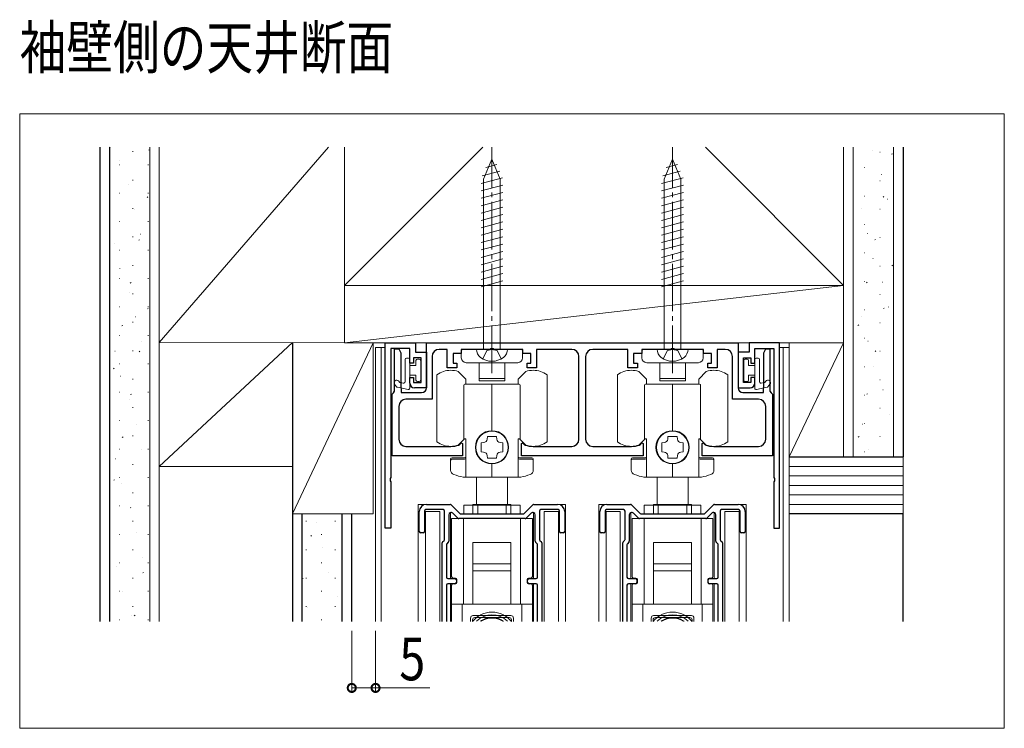
# Model space of a CAD drawing. Extents: x 0 to 1386, y 0 to 2237.
# Drawn here: x 511 to 718, y 1683 to 1832 of the extents above; entities that cross this region are included whole.
import ezdxf

# ---------------------------------------------------------------- set-up
doc = ezdxf.new("R2010")
doc.units = 0
doc.linetypes.add('YCENTER_1', pattern=[13, 10, -1, 1, -1])
doc.linetypes.add('YHIDDEN_1', pattern=[4, 3, -1])
doc.layers.add('USER1', color=3, linetype='CONTINUOUS')
for name, color, linetype, lineweight in [('YKK_11', 7, 'CONTINUOUS', 30), ('YKK_12', 2, 'CONTINUOUS', 13), ('YKK_13', 4, 'CONTINUOUS', 13), ('YKK_D', 6, 'CONTINUOUS', 13), ('YSS_K', 3, 'CONTINUOUS', 13)]:
    doc.layers.add(name, color=color, linetype=linetype, lineweight=lineweight)
doc.styles.add('text-b', font='extslim2.shx', dxfattribs={"width": 0.8, "bigfont": 'extfont2.shx'})

msp = doc.modelspace()

# ---------------------------------------------------------------- linework, layer by layer
at = {"layer": 'YKK_11', "color": 0, "linetype": 'ByBlock', "lineweight": -2, "ltscale": 0.5}
for p, q in [((587.97, 1724.67), (587.97, 1763.67)), ((587.97, 1763.67), (594.37, 1763.67)), ((594.37, 1763.67), (594.37, 1761.67)), ((596.67, 1763.67), (662.27, 1763.67)), ((596.67, 1754.17), (596.67, 1763.67)), ((662.27, 1763.67), (662.27, 1754.17)), ((670.97, 1763.67), (664.57, 1763.67)), ((664.57, 1763.67), (664.57, 1761.67)), ((670.97, 1724.67), (670.97, 1763.67)), ((593.17, 1762.47), (589.17, 1762.47)), ((589.17, 1762.47), (589.17, 1735.33)), ((589.97, 1753.46), (589.97, 1762.37)), ((589.97, 1762.37), (590.87, 1762.37)), ((590.87, 1762.37), (591.26, 1761.56)), ((591.26, 1761.56), (591.26, 1761.18)), ((591.26, 1761.18), (591.26, 1760.56)), ((593.17, 1759.37), (593.17, 1762.47)), ((594.37, 1761.67), (596.67, 1761.67)), ((596.67, 1761.67), (596.67, 1754.17)), ((601.07, 1762.27), (599.37, 1762.27)), ((601.07, 1758.37), (601.07, 1762.27)), ((603.97, 1761.37), (602.27, 1761.37)), ((602.27, 1761.37), (602.27, 1759.37)), ((610.01, 1762.27), (603.97, 1762.27)), ((603.97, 1762.27), (603.97, 1761.37)), ((610.19, 1762.39), (610.01, 1762.27)), ((610.74, 1762.39), (610.19, 1762.39)), ((610.93, 1762.27), (610.74, 1762.39)), ((616.97, 1762.27), (610.93, 1762.27)), ((616.97, 1761.37), (616.97, 1762.27)), ((618.67, 1761.37), (616.97, 1761.37)), ((618.67, 1759.37), (618.67, 1761.37)), ((627.27, 1762.27), (619.87, 1762.27)), ((619.87, 1762.27), (619.87, 1758.37)), ((639.07, 1762.27), (631.67, 1762.27)), ((639.07, 1758.37), (639.07, 1762.27)), ((641.97, 1761.37), (640.27, 1761.37)), ((640.27, 1761.37), (640.27, 1759.37)), ((648.01, 1762.27), (641.97, 1762.27)), ((641.97, 1762.27), (641.97, 1761.37)), ((648.19, 1762.39), (648.01, 1762.27)), ((648.74, 1762.39), (648.19, 1762.39)), ((648.93, 1762.27), (648.74, 1762.39)), ((654.97, 1762.27), (648.93, 1762.27)), ((654.97, 1761.37), (654.97, 1762.27)), ((656.67, 1761.37), (654.97, 1761.37)), ((656.67, 1759.37), (656.67, 1761.37)), ((659.57, 1762.27), (657.87, 1762.27)), ((657.87, 1762.27), (657.87, 1758.37)), ((664.57, 1761.67), (662.27, 1761.67)), ((662.27, 1761.67), (662.27, 1754.17)), ((665.77, 1759.37), (665.77, 1762.47)), ((665.77, 1762.47), (669.77, 1762.47)), ((667.68, 1761.56), (668.07, 1762.37)), ((667.68, 1761.18), (667.68, 1761.56)), ((667.68, 1760.56), (667.68, 1761.18)), ((668.07, 1762.37), (668.97, 1762.37)), ((668.97, 1762.37), (668.97, 1753.46)), ((669.77, 1762.47), (669.77, 1735.33)), ((591.26, 1760.56), (591.26, 1760.18)), ((591.26, 1760.18), (591.26, 1759.56)), ((591.26, 1759.56), (591.26, 1759.18)), ((591.26, 1759.18), (591.26, 1758.56)), ((593.97, 1759.37), (593.17, 1759.37)), ((595.57, 1760.47), (593.97, 1760.47)), ((593.97, 1760.47), (593.97, 1759.37)), ((595.57, 1755.27), (595.57, 1760.47)), ((597.87, 1760.77), (597.87, 1751.77)), ((602.27, 1759.37), (603.07, 1759.37)), ((603.07, 1759.37), (603.07, 1758.37)), ((617.87, 1758.37), (617.87, 1759.37)), ((617.87, 1759.37), (618.67, 1759.37)), ((628.77, 1743.37), (628.77, 1760.77)), ((630.17, 1760.77), (630.17, 1743.37)), ((640.27, 1759.37), (641.07, 1759.37)), ((641.07, 1759.37), (641.07, 1758.37)), ((655.87, 1758.37), (655.87, 1759.37)), ((655.87, 1759.37), (656.67, 1759.37)), ((661.07, 1751.77), (661.07, 1760.77)), ((663.37, 1755.27), (663.37, 1760.47)), ((663.37, 1760.47), (664.97, 1760.47)), ((664.97, 1760.47), (664.97, 1759.37)), ((664.97, 1759.37), (665.77, 1759.37)), ((667.68, 1760.18), (667.68, 1760.56)), ((667.68, 1759.56), (667.68, 1760.18)), ((667.68, 1759.18), (667.68, 1759.56)), ((667.68, 1758.56), (667.68, 1759.18)), ((591.26, 1758.56), (591.26, 1758.18)), ((591.26, 1758.18), (591.26, 1757.56)), ((591.26, 1757.56), (591.26, 1757.18)), ((591.26, 1757.18), (591.26, 1756.56)), ((603.07, 1758.37), (601.07, 1758.37)), ((619.87, 1758.37), (617.87, 1758.37)), ((641.07, 1758.37), (639.07, 1758.37)), ((657.87, 1758.37), (655.87, 1758.37)), ((667.68, 1758.18), (667.68, 1758.56)), ((667.68, 1757.56), (667.68, 1758.18)), ((667.68, 1757.18), (667.68, 1757.56)), ((667.68, 1756.56), (667.68, 1757.18)), ((591.26, 1756.56), (591.26, 1756.18)), ((591.26, 1756.18), (591.26, 1755.56)), ((591.26, 1755.56), (591.26, 1755.18)), ((591.26, 1755.18), (591.26, 1754.56)), ((593.17, 1755.17), (593.17, 1756.37)), ((593.17, 1756.37), (593.97, 1756.37)), ((593.97, 1756.37), (593.97, 1755.27)), ((593.97, 1755.27), (595.57, 1755.27)), ((664.97, 1755.27), (663.37, 1755.27)), ((665.77, 1756.37), (664.97, 1756.37)), ((664.97, 1756.37), (664.97, 1755.27)), ((665.77, 1755.17), (665.77, 1756.37)), ((667.68, 1756.18), (667.68, 1756.56)), ((667.68, 1755.56), (667.68, 1756.18)), ((667.68, 1755.18), (667.68, 1755.56)), ((667.68, 1754.56), (667.68, 1755.18)), ((589.47, 1752.87), (589.72, 1753.16)), ((589.47, 1739.87), (589.47, 1752.87)), ((589.72, 1753.16), (589.97, 1753.46)), ((591.26, 1754.56), (591.26, 1754.18)), ((591.26, 1754.18), (591.37, 1753.87)), ((591.37, 1753.87), (591.37, 1753.17)), ((591.37, 1753.17), (595.67, 1753.17)), ((596.67, 1754.17), (594.17, 1754.17)), ((662.27, 1754.17), (664.77, 1754.17)), ((663.27, 1753.17), (667.57, 1753.17)), ((667.57, 1753.87), (667.68, 1754.18)), ((667.57, 1753.17), (667.57, 1753.87)), ((667.68, 1754.18), (667.68, 1754.56)), ((668.97, 1753.46), (669.22, 1753.16)), ((669.22, 1753.16), (669.47, 1752.87)), ((669.47, 1752.87), (669.47, 1739.87)), ((597.87, 1751.77), (592.37, 1751.77)), ((666.57, 1751.77), (661.07, 1751.77)), ((590.87, 1750.27), (590.87, 1743.37)), ((668.07, 1743.37), (668.07, 1750.27)), ((603.62, 1742.21), (604.02, 1742.6)), ((604.02, 1742.6), (604.27, 1742.5)), ((604.27, 1742.5), (604.27, 1739.87)), ((616.67, 1742.5), (616.92, 1742.6)), ((616.67, 1739.87), (616.67, 1742.5)), ((616.92, 1742.6), (617.31, 1742.21)), ((641.62, 1742.21), (642.02, 1742.6)), ((642.02, 1742.6), (642.27, 1742.5)), ((642.27, 1742.5), (642.27, 1739.87)), ((654.67, 1742.5), (654.92, 1742.6)), ((654.67, 1739.87), (654.67, 1742.5)), ((654.92, 1742.6), (655.31, 1742.21)), ((592.37, 1741.87), (601.82, 1741.87)), ((603.5, 1742.13), (603.62, 1742.21)), ((617.31, 1742.21), (617.43, 1742.13)), ((619.12, 1741.87), (627.27, 1741.87)), ((631.67, 1741.87), (639.82, 1741.87)), ((641.5, 1742.13), (641.62, 1742.21)), ((655.31, 1742.21), (655.43, 1742.13)), ((657.12, 1741.87), (666.57, 1741.87)), ((604.27, 1739.87), (589.47, 1739.87)), ((642.27, 1739.87), (616.67, 1739.87)), ((669.47, 1739.87), (654.67, 1739.87)), ((589.17, 1735.33), (589.05, 1735.14)), ((589.05, 1735.14), (589.05, 1734.59)), ((589.05, 1734.59), (589.17, 1734.41)), ((589.17, 1734.41), (589.17, 1724.67)), ((669.77, 1735.33), (669.89, 1735.14)), ((669.89, 1734.59), (669.77, 1734.41)), ((669.77, 1734.41), (669.77, 1724.67)), ((669.89, 1735.14), (669.89, 1734.59)), ((595.17, 1723.97), (595.17, 1728.17)), ((596.27, 1728.27), (596.27, 1723.97)), ((600.17, 1728.57), (596.57, 1728.57)), ((596.67, 1729.67), (601.65, 1729.67)), ((600.47, 1722.3), (600.47, 1728.27)), ((601.86, 1729.58), (603.68, 1727.76)), ((617.26, 1727.76), (619.08, 1729.58)), ((619.3, 1729.67), (624.27, 1729.67)), ((620.47, 1728.27), (620.47, 1722.3)), ((624.37, 1728.57), (620.77, 1728.57)), ((624.67, 1723.97), (624.67, 1728.27)), ((625.77, 1728.17), (625.77, 1723.97)), ((633.17, 1723.97), (633.17, 1728.17)), ((634.27, 1728.27), (634.27, 1723.97)), ((638.17, 1728.57), (634.57, 1728.57)), ((634.67, 1729.67), (639.64, 1729.67)), ((638.47, 1722.3), (638.47, 1728.27)), ((639.86, 1729.58), (641.68, 1727.76)), ((655.26, 1727.76), (657.08, 1729.58)), ((657.29, 1729.67), (662.27, 1729.67)), ((658.47, 1728.27), (658.47, 1722.3)), ((662.37, 1728.57), (658.77, 1728.57)), ((662.67, 1723.97), (662.67, 1728.27)), ((663.77, 1728.17), (663.77, 1723.97)), ((601.37, 1727.45), (601.37, 1721.92)), ((603.27, 1726.76), (602.22, 1727.8)), ((617.46, 1726.67), (603.48, 1726.67)), ((603.9, 1727.67), (617.05, 1727.67)), ((618.72, 1727.8), (617.67, 1726.76)), ((619.57, 1721.92), (619.57, 1727.45)), ((639.37, 1727.45), (639.37, 1721.92)), ((641.27, 1726.76), (640.22, 1727.8)), ((655.46, 1726.67), (641.48, 1726.67)), ((641.89, 1727.67), (655.04, 1727.67)), ((656.72, 1727.8), (655.67, 1726.76)), ((657.57, 1721.92), (657.57, 1727.45)), ((589.17, 1724.67), (587.97, 1724.67)), ((669.77, 1724.67), (670.97, 1724.67)), ((595.97, 1723.67), (595.47, 1723.67)), ((600.06, 1721.76), (600.38, 1722.08)), ((601.28, 1721.71), (600.96, 1721.39)), ((619.98, 1721.39), (619.66, 1721.71)), ((620.56, 1722.08), (620.88, 1721.76)), ((625.47, 1723.67), (624.97, 1723.67)), ((633.97, 1723.67), (633.47, 1723.67)), ((638.06, 1721.76), (638.38, 1722.08)), ((639.28, 1721.71), (638.96, 1721.39)), ((657.98, 1721.39), (657.66, 1721.71)), ((658.56, 1722.08), (658.88, 1721.76)), ((663.47, 1723.67), (662.97, 1723.67)), ((599.97, 1705.07), (599.97, 1721.55)), ((600.87, 1721.17), (600.87, 1714.37)), ((620.07, 1714.37), (620.07, 1721.17)), ((620.97, 1721.55), (620.97, 1705.07)), ((637.97, 1705.07), (637.97, 1721.55)), ((638.87, 1721.17), (638.87, 1714.37)), ((658.07, 1714.37), (658.07, 1721.17)), ((658.97, 1721.55), (658.97, 1705.07)), ((601.17, 1714.07), (602.67, 1714.07)), ((602.97, 1713.77), (602.97, 1713.27)), ((617.97, 1713.27), (617.97, 1713.77)), ((618.27, 1714.07), (619.77, 1714.07)), ((639.17, 1714.07), (640.67, 1714.07)), ((640.97, 1713.77), (640.97, 1713.27)), ((655.97, 1713.27), (655.97, 1713.77)), ((656.27, 1714.07), (657.77, 1714.07)), ((600.87, 1712.67), (600.87, 1705.07)), ((602.67, 1712.97), (601.17, 1712.97)), ((619.77, 1712.97), (618.27, 1712.97)), ((620.07, 1705.07), (620.07, 1712.67)), ((638.87, 1712.67), (638.87, 1705.07)), ((640.67, 1712.97), (639.17, 1712.97)), ((657.77, 1712.97), (656.27, 1712.97)), ((658.07, 1705.07), (658.07, 1712.67))]:
    msp.add_line(p, q, dxfattribs=at)
for centre, radius, start, end in [((599.37, 1760.77), 1.5, 90, 180), ((627.27, 1760.77), 1.5, 0, 90), ((631.67, 1760.77), 1.5, 90, 180), ((659.57, 1760.77), 1.5, 0, 90), ((594.17, 1755.17), 1, 180, 270), ((664.77, 1755.17), 1, 270, 360), ((595.67, 1754.17), 1, 270, 360), ((663.27, 1754.17), 1, 180, 270), ((592.37, 1750.27), 1.5, 90, 180), ((666.57, 1750.27), 1.5, 0, 90), ((592.37, 1743.37), 1.5, 180, 270), ((627.27, 1743.37), 1.5, 270, 360), ((631.67, 1743.37), 1.5, 180, 270), ((666.57, 1743.37), 1.5, 270, 360), ((601.82, 1747.37), 5.5, 270, 287.8376), ((619.12, 1747.37), 5.5, 252.1624, 270), ((639.82, 1747.37), 5.5, 270, 287.8376), ((657.12, 1747.37), 5.5, 252.1624, 270), ((596.67, 1728.17), 1.5, 90, 180), ((596.57, 1728.27), 0.3, 90, 180), ((600.17, 1728.27), 0.3, 0, 90), ((601.87, 1727.45), 0.5, 45, 180), ((601.65, 1729.37), 0.3, 45, 90), ((619.07, 1727.45), 0.5, 0, 135), ((619.3, 1729.37), 0.3, 90, 135), ((620.77, 1728.27), 0.3, 90, 180), ((624.27, 1728.17), 1.5, 0, 90), ((624.37, 1728.27), 0.3, 0, 90), ((634.67, 1728.17), 1.5, 90, 180), ((634.57, 1728.27), 0.3, 90, 180), ((638.17, 1728.27), 0.3, 0, 90), ((639.87, 1727.45), 0.5, 45, 180), ((639.64, 1729.37), 0.3, 45, 90), ((657.07, 1727.45), 0.5, 0, 135), ((657.29, 1729.37), 0.3, 90, 135), ((658.77, 1728.27), 0.3, 90, 180), ((662.27, 1728.17), 1.5, 0, 90), ((662.37, 1728.27), 0.3, 0, 90), ((603.48, 1726.97), 0.3, 225, 270), ((603.9, 1727.97), 0.3, 225, 270), ((617.05, 1727.97), 0.3, 270, 315), ((617.46, 1726.97), 0.3, 270, 315), ((641.48, 1726.97), 0.3, 225, 270), ((641.89, 1727.97), 0.3, 225, 270), ((655.04, 1727.97), 0.3, 270, 315), ((655.46, 1726.97), 0.3, 270, 315), ((595.47, 1723.97), 0.3, 180, 270), ((595.97, 1723.97), 0.3, 270, 0), ((624.97, 1723.97), 0.3, 180, 270), ((625.47, 1723.97), 0.3, 270, 0), ((633.47, 1723.97), 0.3, 180, 270), ((633.97, 1723.97), 0.3, 270, 0), ((662.97, 1723.97), 0.3, 180, 270), ((663.47, 1723.97), 0.3, 270, 0), ((600.27, 1721.55), 0.3, 135, 180), ((600.17, 1722.3), 0.3, 315, 0), ((601.07, 1721.92), 0.3, 315, 0), ((619.87, 1721.92), 0.3, 180, 225), ((620.77, 1722.3), 0.3, 180, 225), ((620.67, 1721.55), 0.3, 0, 45), ((638.27, 1721.55), 0.3, 135, 180), ((638.17, 1722.3), 0.3, 315, 0), ((639.07, 1721.92), 0.3, 315, 0), ((657.87, 1721.92), 0.3, 180, 225), ((658.77, 1722.3), 0.3, 180, 225), ((658.67, 1721.55), 0.3, 0, 45), ((601.17, 1721.17), 0.3, 135, 180), ((619.77, 1721.17), 0.3, 0, 45), ((639.17, 1721.17), 0.3, 135, 180), ((657.77, 1721.17), 0.3, 0, 45), ((601.17, 1714.37), 0.3, 180, 270), ((602.67, 1713.77), 0.3, 0, 90), ((618.27, 1713.77), 0.3, 90, 180), ((619.77, 1714.37), 0.3, 270, 0), ((639.17, 1714.37), 0.3, 180, 270), ((640.67, 1713.77), 0.3, 0, 90), ((656.27, 1713.77), 0.3, 90, 180), ((657.77, 1714.37), 0.3, 270, 0), ((601.17, 1712.67), 0.3, 90, 180), ((602.67, 1713.27), 0.3, 270, 0), ((618.27, 1713.27), 0.3, 180, 270), ((619.77, 1712.67), 0.3, 360, 90), ((639.17, 1712.67), 0.3, 90, 180), ((640.67, 1713.27), 0.3, 270, 0), ((656.27, 1713.27), 0.3, 180, 270), ((657.77, 1712.67), 0.3, 360, 90)]:
    msp.add_arc(centre, radius, start, end, dxfattribs=at)
at = {"layer": 'YKK_12', "ltscale": 5}
for p, q in [((511.09, 1811.79), (718.27, 1811.79)), ((511.09, 1682.58), (511.09, 1811.79)), ((718.27, 1811.79), (718.27, 1682.58)), ((718.27, 1682.58), (511.09, 1682.58))]:
    msp.add_line(p, q, dxfattribs=at)
at = {"layer": 'YKK_12'}
for p, q in [((585.97, 1762.67), (585.97, 1705.07)), ((587.17, 1762.67), (587.17, 1705.07)), ((671.77, 1762.67), (671.77, 1705.07)), ((672.97, 1762.67), (672.97, 1705.07)), ((594.97, 1705.07), (594.97, 1729.67)), ((625.97, 1705.07), (625.97, 1729.67)), ((632.97, 1705.07), (632.97, 1729.67)), ((663.97, 1705.07), (663.97, 1729.67))]:
    msp.add_line(p, q, dxfattribs=at)
at = {"layer": 'YKK_12', "ltscale": 1.5}
for p, q in [((585.97, 1762.67), (587.97, 1762.67)), ((670.97, 1762.67), (672.97, 1762.67)), ((596.67, 1729.67), (594.97, 1729.67)), ((624.27, 1729.67), (625.97, 1729.67)), ((634.67, 1729.67), (632.97, 1729.67)), ((662.27, 1729.67), (663.97, 1729.67))]:
    msp.add_line(p, q, dxfattribs=at)
at = {"layer": 'YKK_12', "linetype": 'Continuous', "lineweight": 13, "ltscale": 1.5}
for p, q in [((601.72, 1714.07), (601.72, 1727.93)), ((619.22, 1714.07), (619.22, 1727.93)), ((639.72, 1714.07), (639.72, 1727.93)), ((657.22, 1714.07), (657.22, 1727.93)), ((601.72, 1705.07), (601.72, 1712.97)), ((619.22, 1705.07), (619.22, 1712.97)), ((639.72, 1705.07), (639.72, 1712.97)), ((657.22, 1705.07), (657.22, 1712.97))]:
    msp.add_line(p, q, dxfattribs=at)
at = {"layer": 'YKK_13', "linetype": 'YCENTER_1'}
for p, q in [((610.47, 1757.27), (610.47, 1804.77)), ((648.47, 1757.27), (648.47, 1804.77))]:
    msp.add_line(p, q, dxfattribs=at)
at = {"layer": 'YKK_13', "linetype": 'Continuous'}
for p, q in [((610.47, 1802.27), (608.72, 1798.04)), ((609.15, 1800.52), (611.52, 1801.16)), ((610.47, 1802.27), (612.22, 1798.04)), ((648.47, 1802.27), (646.72, 1798.04)), ((647.15, 1800.52), (649.52, 1801.16)), ((648.47, 1802.27), (650.22, 1798.04)), ((608.17, 1797.15), (612.68, 1798.36)), ((608.43, 1798.78), (612.1, 1799.76)), ((646.17, 1797.15), (650.68, 1798.36)), ((646.43, 1798.78), (650.1, 1799.76)), ((608.17, 1795.6), (612.77, 1796.83)), ((608.72, 1762.27), (608.72, 1798.04)), ((612.22, 1762.27), (612.22, 1798.04)), ((646.17, 1795.6), (650.77, 1796.83)), ((646.72, 1762.27), (646.72, 1798.04)), ((650.22, 1762.27), (650.22, 1798.04)), ((608.17, 1794.05), (612.77, 1795.28)), ((646.17, 1794.05), (650.77, 1795.28)), ((608.17, 1792.49), (612.77, 1793.73)), ((608.17, 1790.94), (612.77, 1792.17)), ((646.17, 1792.49), (650.77, 1793.73)), ((646.17, 1790.94), (650.77, 1792.17)), ((608.17, 1789.39), (612.77, 1790.62)), ((646.17, 1789.39), (650.77, 1790.62)), ((608.17, 1787.84), (612.77, 1789.07)), ((646.17, 1787.84), (650.77, 1789.07)), ((608.17, 1786.28), (612.77, 1787.52)), ((608.17, 1784.73), (612.77, 1785.96)), ((646.17, 1786.28), (650.77, 1787.52)), ((646.17, 1784.73), (650.77, 1785.96)), ((608.17, 1783.18), (612.77, 1784.41)), ((646.17, 1783.18), (650.77, 1784.41)), ((608.17, 1781.62), (612.77, 1782.86)), ((646.17, 1781.62), (650.77, 1782.86)), ((608.17, 1780.07), (612.77, 1781.3)), ((608.17, 1778.52), (612.77, 1779.75)), ((646.17, 1780.07), (650.77, 1781.3)), ((646.17, 1778.52), (650.77, 1779.75)), ((608.17, 1776.97), (612.77, 1778.2)), ((646.17, 1776.97), (650.77, 1778.2)), ((608.17, 1775.41), (612.77, 1776.65)), ((646.17, 1775.41), (650.77, 1776.65)), ((613.72, 1762.27), (607.22, 1762.27)), ((651.72, 1762.27), (645.22, 1762.27))]:
    msp.add_line(p, q, dxfattribs=at)
at = {"layer": 'YKK_13'}
for p, q in [((604.02, 1760.47), (604.02, 1761.97)), ((604.32, 1762.27), (616.62, 1762.27)), ((616.92, 1761.97), (616.92, 1760.47)), ((642.02, 1760.47), (642.02, 1761.97)), ((642.32, 1762.27), (654.62, 1762.27)), ((654.92, 1761.97), (654.92, 1760.47)), ((592.17, 1755.45), (592.17, 1760.12)), ((592.17, 1755.45), (592.17, 1760.12)), ((592.47, 1760.42), (592.87, 1760.42)), ((592.47, 1760.42), (592.87, 1760.42)), ((593.17, 1760.12), (593.17, 1754.12)), ((593.17, 1760.12), (593.17, 1754.12)), ((594.47, 1758.87), (594.47, 1759.92)), ((594.47, 1758.87), (594.47, 1759.92)), ((594.77, 1760.22), (595.17, 1760.22)), ((594.77, 1760.22), (595.17, 1760.22)), ((595.47, 1759.92), (595.47, 1755.82)), ((595.47, 1759.92), (595.47, 1755.82)), ((615.92, 1759.47), (605.02, 1759.47)), ((607.77, 1759.47), (607.77, 1756.22)), ((613.17, 1759.47), (613.17, 1756.22)), ((653.92, 1759.47), (643.02, 1759.47)), ((645.77, 1759.47), (645.77, 1756.22)), ((651.17, 1759.47), (651.17, 1756.22)), ((663.47, 1759.92), (663.47, 1755.82)), ((664.17, 1760.22), (663.77, 1760.22)), ((664.47, 1758.87), (664.47, 1759.92)), ((665.77, 1760.12), (665.77, 1754.12)), ((666.47, 1760.42), (666.07, 1760.42)), ((666.77, 1755.45), (666.77, 1760.12)), ((593.17, 1758.87), (594.47, 1758.87)), ((593.17, 1758.87), (594.47, 1758.87)), ((598.87, 1742.8), (598.87, 1756.94)), ((604.97, 1756.01), (603.37, 1757.61)), ((617.57, 1757.61), (615.97, 1756.01)), ((622.07, 1756.94), (622.07, 1742.8)), ((636.87, 1742.8), (636.87, 1756.94)), ((642.97, 1756.01), (641.37, 1757.61)), ((655.57, 1757.61), (653.97, 1756.01)), ((660.07, 1756.94), (660.07, 1742.8)), ((665.77, 1758.87), (664.47, 1758.87)), ((590.4, 1754.4), (589.99, 1754.93)), ((590.4, 1754.4), (589.99, 1754.93)), ((591.02, 1755.4), (590.85, 1755.61)), ((591.02, 1755.4), (590.85, 1755.61)), ((591.19, 1755.29), (591.81, 1755.16)), ((591.19, 1755.29), (591.81, 1755.16)), ((594.47, 1756.87), (593.17, 1756.87)), ((594.47, 1756.87), (593.17, 1756.87)), ((594.47, 1756.87), (594.47, 1755.82)), ((594.47, 1756.87), (594.47, 1755.82)), ((594.77, 1755.52), (595.17, 1755.52)), ((594.77, 1755.52), (595.17, 1755.52)), ((610.47, 1754.92), (604.77, 1754.92)), ((604.97, 1754.92), (604.97, 1756.01)), ((607.77, 1756.22), (607.77, 1755.72)), ((613.07, 1756.12), (607.87, 1756.12)), ((613.07, 1755.62), (607.87, 1755.62)), ((610.47, 1745.17), (610.47, 1754.92)), ((616.17, 1754.92), (610.47, 1754.92)), ((610.47, 1754.92), (610.47, 1745.17)), ((613.17, 1756.22), (613.17, 1755.72)), ((615.97, 1756.01), (615.97, 1754.92)), ((648.47, 1754.92), (642.77, 1754.92)), ((642.97, 1754.92), (642.97, 1756.01)), ((645.77, 1756.22), (645.77, 1755.72)), ((651.07, 1756.12), (645.87, 1756.12)), ((651.07, 1755.62), (645.87, 1755.62)), ((648.47, 1745.17), (648.47, 1754.92)), ((654.17, 1754.92), (648.47, 1754.92)), ((648.47, 1754.92), (648.47, 1745.17)), ((651.17, 1756.22), (651.17, 1755.72)), ((653.97, 1756.01), (653.97, 1754.92)), ((664.17, 1755.52), (663.77, 1755.52)), ((664.47, 1756.87), (665.77, 1756.87)), ((664.47, 1756.87), (664.47, 1755.82)), ((667.75, 1755.29), (667.13, 1755.16)), ((667.92, 1755.4), (668.09, 1755.61)), ((668.54, 1754.4), (668.95, 1754.93)), ((590.58, 1754.3), (592.81, 1753.83)), ((590.58, 1754.3), (592.81, 1753.83)), ((604.57, 1743.47), (604.57, 1754.72)), ((616.37, 1754.72), (616.37, 1743.47)), ((642.57, 1743.47), (642.57, 1754.72)), ((654.37, 1754.72), (654.37, 1743.47)), ((668.36, 1754.3), (666.13, 1753.83)), ((603.37, 1742.13), (604.71, 1743.47)), ((604.97, 1743.47), (604.57, 1743.47)), ((604.97, 1735.37), (604.97, 1743.47)), ((608.22, 1742.64), (608.72, 1742.68)), ((608.22, 1740.7), (608.22, 1742.64)), ((609.46, 1743.41), (609.5, 1743.92)), ((609.5, 1743.92), (611.44, 1743.92)), ((611.44, 1743.92), (611.48, 1743.41)), ((612.21, 1742.68), (612.72, 1742.64)), ((612.72, 1742.64), (612.72, 1740.7)), ((615.97, 1743.47), (615.97, 1735.37)), ((616.37, 1743.47), (615.97, 1743.47)), ((616.23, 1743.47), (617.57, 1742.13)), ((641.37, 1742.13), (642.7, 1743.47)), ((642.97, 1743.47), (642.57, 1743.47)), ((642.97, 1735.37), (642.97, 1743.47)), ((646.22, 1742.64), (646.72, 1742.68)), ((646.22, 1740.7), (646.22, 1742.64)), ((647.46, 1743.41), (647.5, 1743.92)), ((647.5, 1743.92), (649.44, 1743.92)), ((649.44, 1743.92), (649.48, 1743.41)), ((650.21, 1742.68), (650.72, 1742.64)), ((650.72, 1742.64), (650.72, 1740.7)), ((653.97, 1743.47), (653.97, 1735.37)), ((654.37, 1743.47), (653.97, 1743.47)), ((654.23, 1743.47), (655.57, 1742.13)), ((608.72, 1740.66), (608.22, 1740.7)), ((612.72, 1740.7), (612.21, 1740.66)), ((646.72, 1740.66), (646.22, 1740.7)), ((650.72, 1740.7), (650.21, 1740.66)), ((601.77, 1736.89), (601.77, 1739.17)), ((604.67, 1739.47), (602.07, 1739.47)), ((604.67, 1739.17), (602.07, 1739.17)), ((609.5, 1739.42), (609.46, 1739.92)), ((611.44, 1739.42), (609.5, 1739.42)), ((611.48, 1739.92), (611.44, 1739.42)), ((618.87, 1739.47), (616.27, 1739.47)), ((618.87, 1739.17), (616.27, 1739.17)), ((619.17, 1739.17), (619.17, 1736.89)), ((639.77, 1736.89), (639.77, 1739.17)), ((642.67, 1739.47), (640.07, 1739.47)), ((642.67, 1739.17), (640.07, 1739.17)), ((647.5, 1739.42), (647.46, 1739.92)), ((649.44, 1739.42), (647.5, 1739.42)), ((649.48, 1739.92), (649.44, 1739.42)), ((656.87, 1739.47), (654.27, 1739.47)), ((656.87, 1739.17), (654.27, 1739.17)), ((657.17, 1739.17), (657.17, 1736.89)), ((610.47, 1735.37), (610.47, 1738.17)), ((610.47, 1738.17), (610.47, 1735.37)), ((648.47, 1735.37), (648.47, 1738.17)), ((648.47, 1738.17), (648.47, 1735.37)), ((610.47, 1735.37), (604.39, 1735.37)), ((607.22, 1729.67), (607.22, 1735.37)), ((616.55, 1735.37), (610.47, 1735.37)), ((613.72, 1729.67), (613.72, 1735.37)), ((648.47, 1735.37), (642.39, 1735.37)), ((645.22, 1729.67), (645.22, 1735.37)), ((654.54, 1735.37), (648.47, 1735.37)), ((651.72, 1729.67), (651.72, 1735.37)), ((596.47, 1705.07), (596.47, 1728.17)), ((596.47, 1728.17), (599.47, 1728.17)), ((599.47, 1728.17), (599.47, 1705.07)), ((604.52, 1729.53), (616.42, 1729.53)), ((604.52, 1727.67), (604.52, 1729.53)), ((607.47, 1727.67), (607.47, 1729.67)), ((613.47, 1729.67), (607.47, 1729.67)), ((613.47, 1727.67), (613.47, 1729.67)), ((616.42, 1729.53), (616.42, 1727.67)), ((624.47, 1728.17), (621.47, 1728.17)), ((621.47, 1728.17), (621.47, 1705.07)), ((624.47, 1705.07), (624.47, 1728.17)), ((634.47, 1705.07), (634.47, 1728.17)), ((634.47, 1728.17), (637.47, 1728.17)), ((637.47, 1728.17), (637.47, 1705.07)), ((642.52, 1729.53), (654.42, 1729.53)), ((642.52, 1727.67), (642.52, 1729.53)), ((645.47, 1727.67), (645.47, 1729.67)), ((651.47, 1729.67), (645.47, 1729.67)), ((651.47, 1727.67), (651.47, 1729.67)), ((654.42, 1729.53), (654.42, 1727.67)), ((662.47, 1728.17), (659.47, 1728.17)), ((659.47, 1728.17), (659.47, 1705.07)), ((662.47, 1705.07), (662.47, 1728.17)), ((601.97, 1714.47), (601.97, 1726.67)), ((604.47, 1708.67), (604.47, 1726.67)), ((604.52, 1726.67), (604.52, 1726.67)), ((607.47, 1726.67), (607.47, 1726.67)), ((613.47, 1726.67), (613.47, 1726.67)), ((616.42, 1726.67), (616.42, 1726.67)), ((616.47, 1726.67), (616.47, 1708.67)), ((618.97, 1714.47), (618.97, 1726.67)), ((639.97, 1714.47), (639.97, 1726.67)), ((642.47, 1708.67), (642.47, 1726.67)), ((642.52, 1726.67), (642.52, 1726.67)), ((645.47, 1726.67), (645.47, 1726.67)), ((651.47, 1726.67), (651.47, 1726.67)), ((654.42, 1726.67), (654.42, 1726.67)), ((654.47, 1726.67), (654.47, 1708.67)), ((656.97, 1714.47), (656.97, 1726.67)), ((614.47, 1717.17), (606.47, 1717.17)), ((606.47, 1708.72), (606.47, 1717.17)), ((614.47, 1708.72), (614.47, 1717.17)), ((652.47, 1717.17), (644.47, 1717.17)), ((644.47, 1708.72), (644.47, 1717.17)), ((652.47, 1708.72), (652.47, 1717.17)), ((602.77, 1714.17), (602.27, 1714.17)), ((603.07, 1713.27), (603.07, 1713.87)), ((617.87, 1713.27), (617.87, 1713.87)), ((618.17, 1714.17), (618.67, 1714.17)), ((640.77, 1714.17), (640.27, 1714.17)), ((641.07, 1713.27), (641.07, 1713.87)), ((655.87, 1713.27), (655.87, 1713.87)), ((656.17, 1714.17), (656.67, 1714.17)), ((618.97, 1708.67), (601.97, 1708.67)), ((604.22, 1705.07), (604.22, 1708.67)), ((616.72, 1708.67), (616.72, 1705.07)), ((656.97, 1708.67), (639.97, 1708.67)), ((642.22, 1705.07), (642.22, 1708.67)), ((654.72, 1708.67), (654.72, 1705.07)), ((605.97, 1705.07), (605.97, 1705.77)), ((606.47, 1706.27), (614.47, 1706.27)), ((614.97, 1705.77), (614.97, 1705.07)), ((643.97, 1705.07), (643.97, 1705.77)), ((644.47, 1706.27), (652.47, 1706.27)), ((652.97, 1705.77), (652.97, 1705.07))]:
    msp.add_line(p, q, dxfattribs=at)
at = {"layer": 'YKK_13', "linetype": 'YHIDDEN_1'}
for p, q in [((608.52, 1760.28), (609.38, 1762)), ((610.47, 1762.27), (609.38, 1762)), ((610.47, 1762.27), (611.56, 1762)), ((612.42, 1760.28), (611.56, 1762)), ((646.52, 1760.28), (647.38, 1762)), ((648.47, 1762.27), (647.38, 1762)), ((648.47, 1762.27), (649.56, 1762)), ((650.42, 1760.28), (649.56, 1762))]:
    msp.add_line(p, q, dxfattribs=at)
at = {"layer": 'YKK_13', "linetype": 'Continuous', "lineweight": 13}
for p, q in [((606.47, 1727.67), (606.47, 1729.67)), ((614.47, 1729.67), (606.47, 1729.67)), ((614.47, 1727.67), (614.47, 1729.67)), ((644.47, 1727.67), (644.47, 1729.67)), ((652.47, 1729.67), (644.47, 1729.67)), ((652.47, 1727.67), (652.47, 1729.67)), ((601.97, 1714.47), (601.97, 1726.67)), ((618.97, 1726.67), (601.97, 1726.67)), ((604.47, 1708.67), (604.47, 1726.67)), ((606.47, 1726.67), (606.47, 1726.67)), ((614.47, 1726.67), (614.47, 1726.67)), ((616.47, 1726.67), (616.47, 1708.67)), ((618.97, 1714.47), (618.97, 1726.67)), ((639.97, 1714.47), (639.97, 1726.67)), ((656.97, 1726.67), (639.97, 1726.67)), ((642.47, 1708.67), (642.47, 1726.67)), ((644.47, 1726.67), (644.47, 1726.67)), ((652.47, 1726.67), (652.47, 1726.67)), ((654.47, 1726.67), (654.47, 1708.67)), ((656.97, 1714.47), (656.97, 1726.67)), ((606.47, 1721.67), (614.47, 1721.67)), ((606.47, 1715.67), (606.47, 1721.67)), ((614.47, 1721.67), (614.47, 1715.67)), ((644.47, 1721.67), (652.47, 1721.67)), ((644.47, 1715.67), (644.47, 1721.67)), ((652.47, 1721.67), (652.47, 1715.67)), ((607.47, 1715.67), (606.47, 1715.67)), ((613.47, 1715.67), (607.47, 1715.67)), ((614.47, 1715.67), (613.47, 1715.67)), ((645.47, 1715.67), (644.47, 1715.67)), ((651.47, 1715.67), (645.47, 1715.67)), ((652.47, 1715.67), (651.47, 1715.67)), ((603.07, 1713.27), (603.07, 1713.87)), ((617.87, 1713.27), (617.87, 1713.87)), ((641.07, 1713.27), (641.07, 1713.87)), ((655.87, 1713.27), (655.87, 1713.87)), ((601.97, 1712.67), (601.97, 1705.07)), ((602.77, 1712.97), (602.27, 1712.97)), ((618.17, 1712.97), (618.67, 1712.97)), ((618.97, 1712.67), (618.97, 1705.07)), ((639.97, 1712.67), (639.97, 1705.07)), ((640.77, 1712.97), (640.27, 1712.97)), ((656.17, 1712.97), (656.67, 1712.97)), ((656.97, 1712.67), (656.97, 1705.07)), ((609.12, 1708.67), (601.97, 1708.67)), ((604.22, 1705.07), (604.22, 1708.67)), ((611.82, 1708.67), (609.12, 1708.67)), ((618.97, 1708.67), (611.82, 1708.67)), ((616.72, 1708.67), (616.72, 1705.07)), ((647.12, 1708.67), (639.97, 1708.67)), ((642.22, 1705.07), (642.22, 1708.67)), ((649.82, 1708.67), (647.12, 1708.67)), ((656.97, 1708.67), (649.82, 1708.67)), ((654.72, 1708.67), (654.72, 1705.07)), ((606.37, 1705.05), (606.37, 1705.37)), ((606.87, 1705.87), (614.07, 1705.87)), ((614.57, 1705.37), (614.57, 1705.05)), ((644.37, 1705.05), (644.37, 1705.37)), ((644.87, 1705.87), (652.07, 1705.87)), ((652.57, 1705.37), (652.57, 1705.05))]:
    msp.add_line(p, q, dxfattribs=at)
at = {"layer": 'YKK_13', "linetype": 'YHIDDEN_1', "lineweight": 13}
for p, q in [((604.47, 1724.67), (604.47, 1726.67)), ((642.47, 1724.67), (642.47, 1726.67)), ((609.12, 1708.64), (609.12, 1708.67)), ((611.82, 1708.64), (611.82, 1708.67)), ((647.12, 1708.64), (647.12, 1708.67)), ((649.82, 1708.64), (649.82, 1708.67))]:
    msp.add_line(p, q, dxfattribs=at)
at = {"layer": 'YKK_13'}
for centre in [(610.47, 1741.67), (648.47, 1741.67)]:
    msp.add_circle(centre, 3.4, dxfattribs=at)
for centre, radius, start, end in [((604.32, 1761.97), 0.3, 90, 180), ((616.62, 1761.97), 0.3, 0, 90), ((642.32, 1761.97), 0.3, 90, 180), ((654.62, 1761.97), 0.3, 0, 90), ((592.47, 1760.12), 0.3, 90, 180), ((592.47, 1760.12), 0.3, 90, 180), ((592.87, 1760.12), 0.3, 0, 90), ((592.87, 1760.12), 0.3, 0, 90), ((594.77, 1759.92), 0.3, 90, 180), ((594.77, 1759.92), 0.3, 90, 180), ((595.17, 1759.92), 0.3, 0, 90), ((595.17, 1759.92), 0.3, 0, 90), ((605.02, 1760.47), 1, 180, 270), ((615.92, 1760.47), 1, 270, 0), ((643.02, 1760.47), 1, 180, 270), ((653.92, 1760.47), 1, 270, 0), ((663.77, 1759.92), 0.3, 90, 180), ((664.17, 1759.92), 0.3, 0, 90), ((666.07, 1760.12), 0.3, 90, 180), ((666.47, 1760.12), 0.3, 0, 90), ((601.77, 1752.87), 5, 90, 125.4505), ((601.77, 1752.87), 5, 71.3371, 90), ((619.17, 1752.87), 5, 90, 108.6629), ((619.17, 1752.87), 5, 54.5495, 90), ((639.77, 1752.87), 5, 90, 125.4505), ((639.77, 1752.87), 5, 71.3371, 90), ((657.17, 1752.87), 5, 90, 108.6629), ((657.17, 1752.87), 5, 54.5495, 90), ((590.42, 1755.27), 0.55, 38.3331, 218.3331), ((590.42, 1755.27), 0.55, 38.3331, 218.3331), ((591.25, 1755.58), 0.3, 218.3331, 258.0805), ((591.25, 1755.58), 0.3, 218.3331, 258.0805), ((591.87, 1755.45), 0.3, 258.0805, 0), ((591.87, 1755.45), 0.3, 258.0805, 0), ((594.77, 1755.82), 0.3, 180, 270), ((594.77, 1755.82), 0.3, 180, 270), ((595.17, 1755.82), 0.3, 270, 0), ((595.17, 1755.82), 0.3, 270, 0), ((604.77, 1754.72), 0.2, 90, 180), ((607.87, 1756.22), 0.1, 180, 270), ((607.87, 1755.72), 0.1, 180, 270), ((613.07, 1756.22), 0.1, 270, 360), ((613.07, 1755.72), 0.1, 270, 0), ((616.17, 1754.72), 0.2, 0, 90), ((642.77, 1754.72), 0.2, 90, 180), ((645.87, 1756.22), 0.1, 180, 270), ((645.87, 1755.72), 0.1, 180, 270), ((651.07, 1756.22), 0.1, 270, 360), ((651.07, 1755.72), 0.1, 270, 0), ((654.17, 1754.72), 0.2, 0, 90), ((663.77, 1755.82), 0.3, 180, 270), ((664.17, 1755.82), 0.3, 270, 0), ((667.07, 1755.45), 0.3, 180, 281.9195), ((667.68, 1755.58), 0.3, 281.9195, 321.6669), ((668.52, 1755.27), 0.55, 321.6669, 141.6669), ((590.64, 1754.59), 0.3, 218.3331, 258.0805), ((590.64, 1754.59), 0.3, 218.3331, 258.0805), ((592.87, 1754.12), 0.3, 258.0805, 0), ((592.87, 1754.12), 0.3, 258.0805, 0), ((666.07, 1754.12), 0.3, 180, 281.9195), ((668.3, 1754.59), 0.3, 281.9195, 321.6669), ((610.47, 1741.67), 3.5, 90, 270), ((610.47, 1741.67), 3.5, 270, 90), ((648.47, 1741.67), 3.5, 90, 270), ((648.47, 1741.67), 3.5, 270, 90), ((601.77, 1746.87), 5, 234.5495, 270), ((608.66, 1743.47), 0.8, 274.3328, 355.6672), ((612.28, 1743.47), 0.8, 184.3328, 265.6672), ((619.17, 1746.87), 5, 270, 305.4505), ((639.77, 1746.87), 5, 234.5495, 270), ((646.66, 1743.47), 0.8, 274.3328, 355.6672), ((650.27, 1743.47), 0.8, 184.3328, 265.6672), ((657.17, 1746.87), 5, 270, 305.4505), ((601.77, 1746.87), 5, 270, 288.6629), ((608.66, 1739.86), 0.8, 4.3328, 85.6672), ((612.28, 1739.86), 0.8, 94.3328, 175.6672), ((619.17, 1746.87), 5, 251.3371, 270), ((639.77, 1746.87), 5, 270, 288.6629), ((646.66, 1739.86), 0.8, 4.3328, 85.6672), ((650.27, 1739.86), 0.8, 94.3328, 175.6672), ((657.17, 1746.87), 5, 251.3371, 270), ((602.07, 1739.17), 0.3, 90, 180), ((602.07, 1738.87), 0.3, 90, 180), ((604.67, 1739.77), 0.3, 270, 0), ((604.67, 1739.47), 0.3, 270, 0), ((616.27, 1739.77), 0.3, 180, 270), ((616.27, 1739.47), 0.3, 180, 270), ((618.87, 1739.17), 0.3, 0, 90), ((618.87, 1738.87), 0.3, 0, 90), ((640.07, 1739.17), 0.3, 90, 180), ((640.07, 1738.87), 0.3, 90, 180), ((642.67, 1739.77), 0.3, 270, 0), ((642.67, 1739.47), 0.3, 270, 0), ((654.27, 1739.77), 0.3, 180, 270), ((654.27, 1739.47), 0.3, 180, 270), ((656.87, 1739.17), 0.3, 0, 90), ((656.87, 1738.87), 0.3, 0, 90), ((602.77, 1736.89), 1, 180, 251.2867), ((618.17, 1736.89), 1, 288.7133, 0), ((640.77, 1736.89), 1, 180, 251.2867), ((656.17, 1736.89), 1, 288.7133, 0), ((610.47, 1759.62), 25, 251.2867, 255.9301), ((610.47, 1759.62), 25, 284.0699, 288.7133), ((648.47, 1759.62), 25, 251.2867, 255.9301), ((648.47, 1759.62), 25, 284.0699, 288.7133), ((602.27, 1714.47), 0.3, 180, 270), ((602.77, 1713.87), 0.3, 0, 90), ((618.17, 1713.87), 0.3, 90, 180), ((618.67, 1714.47), 0.3, 270, 0), ((640.27, 1714.47), 0.3, 180, 270), ((640.77, 1713.87), 0.3, 0, 90), ((656.17, 1713.87), 0.3, 90, 180), ((656.67, 1714.47), 0.3, 270, 0), ((606.47, 1705.77), 0.5, 90, 180), ((610.47, 1701.77), 4.05, 54.6368, 125.3632), ((610.47, 1701.77), 4, 55.6586, 124.3414), ((614.47, 1705.77), 0.5, 0, 90), ((644.47, 1705.77), 0.5, 90, 180), ((648.47, 1701.77), 4.05, 54.6368, 125.3632), ((648.47, 1701.77), 4, 55.6586, 124.3414), ((652.47, 1705.77), 0.5, 0, 90)]:
    msp.add_arc(centre, radius, start, end, dxfattribs=at)
at = {"layer": 'YKK_13', "linetype": 'Continuous'}
for centre, radius, start, end in [((609.32, 1762.26), 2.1, 179.6611, 232.7508), ((611.62, 1762.26), 2.1, 307.2492, 0.3389), ((647.32, 1762.26), 2.1, 179.6611, 232.7508), ((649.62, 1762.26), 2.1, 307.2492, 0.3389), ((610.47, 1763.77), 4, 232.7508, 307.2492), ((648.47, 1763.77), 4, 232.7508, 307.2492)]:
    msp.add_arc(centre, radius, start, end, dxfattribs=at)
at = {"layer": 'YKK_13', "linetype": 'Continuous', "lineweight": 13}
for centre, radius, start, end in [((602.27, 1712.67), 0.3, 90, 180), ((602.77, 1713.27), 0.3, 270, 0), ((618.17, 1713.27), 0.3, 180, 270), ((618.67, 1712.67), 0.3, 0, 90), ((640.27, 1712.67), 0.3, 90, 180), ((640.77, 1713.27), 0.3, 270, 0), ((656.17, 1713.27), 0.3, 180, 270), ((656.67, 1712.67), 0.3, 0, 90), ((610.47, 1701.77), 5.25, 38.6521, 141.3479), ((606.87, 1705.37), 0.5, 90, 180), ((610.47, 1701.77), 4.65, 45.2789, 134.7211), ((610.47, 1701.77), 4.1, 109.2244, 126.3664), ((610.47, 1701.77), 4, 55.6263, 124.3737), ((610.47, 1701.77), 4.1, 70.7756, 109.2244), ((610.47, 1701.77), 4.1, 53.6336, 70.7756), ((614.07, 1705.37), 0.5, 0, 90), ((648.47, 1701.77), 5.25, 38.6521, 141.3479), ((644.87, 1705.37), 0.5, 90, 180), ((648.47, 1701.77), 4.65, 45.2789, 134.7211), ((648.47, 1701.77), 4.1, 109.2244, 126.3664), ((648.47, 1701.77), 4, 55.6263, 124.3737), ((648.47, 1701.77), 4.1, 70.7756, 109.2244), ((648.47, 1701.77), 4.1, 53.6336, 70.7756), ((652.07, 1705.37), 0.5, 0, 90)]:
    msp.add_arc(centre, radius, start, end, dxfattribs=at)
at = {"layer": 'YKK_D'}
for p, q in [((580.97, 1703.07), (580.97, 1690.07)), ((585.97, 1703.07), (585.97, 1690.07)), ((580.97, 1691.07), (585.97, 1691.07)), ((585.97, 1691.07), (597.37, 1691.07))]:
    msp.add_line(p, q, dxfattribs=at)
at = {"layer": 'YKK_D', "linetype": 'ByBlock', "const_width": 1.7}
for points in [[(581.18, 1691.07, 1), (580.76, 1691.07, 1)], [(585.76, 1691.07, 1), (586.18, 1691.07, 1)]]:
    msp.add_lwpolyline(points, format="xyb", close=True, dxfattribs=at)
at = {"layer": 'YSS_K', "lineweight": 30}
for p, q in [((527.97, 1804.77), (527.97, 1705.07)), ((527.97, 1804.77), (527.97, 1739.67)), ((529.97, 1804.77), (529.97, 1705.07)), ((696.97, 1804.77), (696.97, 1739.67)), ((568.47, 1763.67), (568.47, 1705.07)), ((672.97, 1739.67), (696.97, 1739.67)), ((570.47, 1727.67), (570.47, 1705.07)), ((578.97, 1705.07), (578.97, 1727.67)), ((580.97, 1705.07), (580.97, 1727.67)), ((696.97, 1727.67), (672.97, 1727.67)), ((696.97, 1705.07), (696.97, 1727.67))]:
    msp.add_line(p, q, dxfattribs=at)
at = {"layer": 'YSS_K'}
for p, q in [((530.07, 1804.72), (530.15, 1804.77)), ((538.47, 1804.77), (538.47, 1705.07)), ((540.47, 1804.77), (540.47, 1705.07)), ((576.09, 1804.77), (540.47, 1763.69)), ((579.47, 1775.67), (579.47, 1804.77)), ((608.57, 1804.77), (579.47, 1775.67)), ((655.37, 1804.77), (684.47, 1775.67)), ((684.47, 1804.77), (684.47, 1775.67)), ((534.85, 1803.85), (534.95, 1803.85)), ((538.26, 1804.19), (538.28, 1804.2)), ((690.48, 1804.07), (690.5, 1804.08)), ((692.08, 1803.72), (692.18, 1803.72)), ((694.55, 1803.31), (694.72, 1803.42)), ((532, 1801.1), (532.1, 1801.1)), ((532.02, 1801.98), (532.04, 1801.99)), ((538.08, 1801.1), (538.18, 1801.1)), ((688.85, 1800.49), (688.95, 1800.49)), ((694.93, 1800.49), (694.97, 1800.49)), ((692.43, 1799.08), (692.45, 1799.09)), ((533.97, 1796.99), (533.99, 1797)), ((534.85, 1797.87), (534.95, 1797.87)), ((692.08, 1797.74), (692.18, 1797.74)), ((532, 1795.12), (532.1, 1795.12)), ((537.9, 1794.23), (538.07, 1794.34)), ((538.08, 1795.12), (538.18, 1795.12)), ((688.85, 1794.51), (688.95, 1794.51)), ((692.78, 1794.31), (692.95, 1794.42)), ((694.93, 1794.51), (694.97, 1794.51)), ((693.72, 1793.85), (693.74, 1793.86)), ((534.85, 1791.89), (534.95, 1791.89)), ((535.27, 1791.77), (535.28, 1791.77)), ((688.14, 1791.88), (688.16, 1791.89)), ((692.08, 1791.76), (692.18, 1791.76)), ((532, 1789.14), (532.1, 1789.14)), ((538.08, 1789.14), (538.18, 1789.14)), ((688.85, 1788.53), (688.95, 1788.53)), ((694.92, 1788.6), (694.94, 1788.6)), ((694.93, 1788.53), (694.97, 1788.53)), ((534.85, 1785.91), (534.95, 1785.91)), ((536.46, 1786.51), (536.48, 1786.52)), ((689.44, 1786.65), (689.46, 1786.66)), ((530.98, 1784.57), (531, 1784.57)), ((536.14, 1785.23), (536.3, 1785.34)), ((691.01, 1785.3), (691.18, 1785.41)), ((692.08, 1785.78), (692.18, 1785.78)), ((532, 1783.16), (532.1, 1783.16)), ((538.08, 1783.16), (538.18, 1783.16)), ((688.85, 1782.55), (688.95, 1782.55)), ((694.93, 1782.55), (694.97, 1782.55)), ((534.85, 1779.93), (534.95, 1779.93)), ((538.42, 1781.52), (538.43, 1781.52)), ((690.63, 1781.4), (690.65, 1781.4)), ((692.08, 1779.8), (692.18, 1779.8)), ((694.62, 1779.85), (694.79, 1779.96)), ((532.18, 1779.31), (532.19, 1779.32)), ((532, 1777.18), (532.1, 1777.18)), ((534.37, 1776.22), (534.53, 1776.33)), ((538.08, 1777.18), (538.18, 1777.18)), ((579.47, 1775.67), (579.47, 1763.67)), ((684.47, 1775.67), (579.47, 1775.67)), ((579.47, 1763.67), (684.47, 1775.67)), ((684.47, 1775.67), (684.47, 1763.67)), ((688.85, 1776.57), (688.95, 1776.57)), ((689.25, 1776.29), (689.41, 1776.4)), ((692.59, 1776.41), (692.61, 1776.41)), ((694.93, 1776.57), (694.97, 1776.57)), ((534.13, 1774.32), (534.15, 1774.32)), ((534.85, 1773.95), (534.95, 1773.95)), ((692.08, 1773.82), (692.18, 1773.82)), ((532, 1771.2), (532.1, 1771.2)), ((537.98, 1770.77), (538.14, 1770.88)), ((538.08, 1771.2), (538.18, 1771.2)), ((688.85, 1770.59), (688.95, 1770.59)), ((692.86, 1770.85), (693.02, 1770.96)), ((693.88, 1771.18), (693.9, 1771.19)), ((694.93, 1770.59), (694.97, 1770.59)), ((532.6, 1767.21), (532.77, 1767.32)), ((534.85, 1767.97), (534.95, 1767.97)), ((535.42, 1769.09), (535.44, 1769.1)), ((687.48, 1767.29), (687.64, 1767.4)), ((688.3, 1769.21), (688.32, 1769.21)), ((692.08, 1767.84), (692.18, 1767.84)), ((532, 1765.22), (532.1, 1765.22)), ((538.08, 1765.22), (538.18, 1765.22)), ((536.62, 1763.84), (536.64, 1763.84)), ((588.47, 1763.67), (540.47, 1763.69)), ((568.47, 1763.68), (540.47, 1737.67)), ((568.47, 1727.67), (568.47, 1763.68)), ((585.47, 1763.67), (568.47, 1727.67)), ((684.47, 1763.67), (579.47, 1763.67)), ((585.47, 1763.67), (585.47, 1727.67)), ((672.97, 1739.67), (672.97, 1763.67)), ((684.47, 1763.67), (672.97, 1739.67)), ((684.47, 1763.67), (684.47, 1739.67)), ((688.85, 1764.61), (688.95, 1764.61)), ((689.59, 1763.98), (689.61, 1763.99)), ((694.93, 1764.61), (694.97, 1764.61)), ((531.13, 1761.89), (531.15, 1761.9)), ((534.85, 1761.99), (534.95, 1761.99)), ((536.21, 1761.77), (536.37, 1761.88)), ((691.09, 1761.84), (691.25, 1761.95)), ((692.08, 1761.86), (692.18, 1761.86)), ((532, 1759.24), (532.1, 1759.24)), ((538.08, 1759.24), (538.18, 1759.24)), ((530.83, 1758.21), (531, 1758.32)), ((688.85, 1758.63), (688.95, 1758.63)), ((690.79, 1758.72), (690.81, 1758.73)), ((694.93, 1758.63), (694.97, 1758.63)), ((532.33, 1756.64), (532.35, 1756.64)), ((534.85, 1756.01), (534.95, 1756.01)), ((692.08, 1755.88), (692.18, 1755.88)), ((532, 1753.26), (532.1, 1753.26)), ((534.44, 1752.76), (534.61, 1752.87)), ((538.08, 1753.26), (538.18, 1753.26)), ((689.32, 1752.83), (689.48, 1752.95)), ((692.74, 1753.73), (692.76, 1753.74)), ((534.28, 1751.64), (534.3, 1751.65)), ((686.5, 1751.52), (686.52, 1751.53)), ((688.85, 1752.65), (688.95, 1752.65)), ((694.93, 1752.65), (694.97, 1752.65)), ((534.85, 1750.03), (534.95, 1750.03)), ((692.08, 1749.9), (692.18, 1749.9)), ((532, 1747.28), (532.1, 1747.28)), ((538.08, 1747.28), (538.18, 1747.28)), ((688.85, 1746.67), (688.95, 1746.67)), ((694.03, 1748.51), (694.05, 1748.51)), ((694.93, 1746.67), (694.97, 1746.67)), ((535.57, 1746.42), (535.59, 1746.43)), ((688.45, 1746.53), (688.47, 1746.54)), ((529.99, 1744.44), (530.01, 1744.45)), ((532.67, 1743.75), (532.84, 1743.87)), ((534.85, 1744.05), (534.95, 1744.05)), ((687.55, 1743.83), (687.72, 1743.94)), ((692.08, 1743.92), (692.18, 1743.92)), ((532, 1741.3), (532.1, 1741.3)), ((536.77, 1741.16), (536.79, 1741.17)), ((538.08, 1741.3), (538.18, 1741.3)), ((688.85, 1740.69), (688.95, 1740.69)), ((689.74, 1741.31), (689.76, 1741.31)), ((694.93, 1740.69), (694.97, 1740.69)), ((531.28, 1739.22), (531.3, 1739.23)), ((672.97, 1739.67), (672.97, 1727.67)), ((696.97, 1739.67), (696.97, 1727.67)), ((534.85, 1738.07), (534.95, 1738.07)), ((568.47, 1737.67), (540.47, 1737.67)), ((530.9, 1734.75), (531.07, 1734.86)), ((532, 1735.32), (532.1, 1735.32)), ((538.08, 1735.32), (538.18, 1735.32)), ((532.48, 1733.96), (532.5, 1733.97)), ((534.85, 1732.09), (534.95, 1732.09)), ((532, 1729.34), (532.1, 1729.34)), ((534.43, 1728.97), (534.45, 1728.98)), ((538.08, 1729.34), (538.18, 1729.34)), ((534.85, 1726.11), (534.95, 1726.11)), ((585.47, 1727.67), (568.47, 1727.67)), ((571.33, 1726.11), (571.43, 1726.11)), ((577.41, 1726.11), (577.51, 1726.11)), ((573.49, 1725.76), (573.51, 1725.76)), ((530.15, 1721.77), (530.16, 1721.78)), ((532, 1723.36), (532.1, 1723.36)), ((535.73, 1723.75), (535.74, 1723.75)), ((538.08, 1723.36), (538.18, 1723.36)), ((572.32, 1722.98), (572.48, 1723.09)), ((574.56, 1723.36), (574.66, 1723.36)), ((534.85, 1720.13), (534.95, 1720.13)), ((571.33, 1720.13), (571.43, 1720.13)), ((574.78, 1720.53), (574.8, 1720.54)), ((577.41, 1720.13), (577.51, 1720.13)), ((536.92, 1718.49), (536.94, 1718.5)), ((531.44, 1716.55), (531.46, 1716.55)), ((532, 1717.38), (532.1, 1717.38)), ((538.08, 1717.38), (538.18, 1717.38)), ((574.56, 1717.38), (574.66, 1717.38)), ((534.85, 1714.15), (534.95, 1714.15)), ((536.97, 1715.26), (537.14, 1715.37)), ((570.55, 1713.98), (570.71, 1714.09)), ((571.33, 1714.15), (571.43, 1714.15)), ((575.98, 1715.27), (576, 1715.28)), ((577.41, 1714.15), (577.51, 1714.15)), ((532, 1711.4), (532.1, 1711.4)), ((538.08, 1711.4), (538.18, 1711.4)), ((570.49, 1713.33), (570.51, 1713.34)), ((574.56, 1711.4), (574.66, 1711.4)), ((532.64, 1711.29), (532.65, 1711.3)), ((577.93, 1710.28), (577.95, 1710.29)), ((534.85, 1708.17), (534.95, 1708.17)), ((571.33, 1708.17), (571.43, 1708.17)), ((571.69, 1708.07), (571.71, 1708.08)), ((577.41, 1708.17), (577.51, 1708.17)), ((532, 1705.42), (532.1, 1705.42)), ((534.59, 1706.3), (534.61, 1706.3)), ((535.2, 1706.25), (535.37, 1706.36)), ((538.08, 1705.42), (538.18, 1705.42)), ((574.56, 1705.42), (574.66, 1705.42))]:
    msp.add_line(p, q, dxfattribs=at)
at = {"layer": 'YSS_K', "lineweight": 13}
for p, q in [((686.47, 1739.67), (686.47, 1804.77)), ((694.97, 1739.67), (694.97, 1804.77)), ((672.97, 1737.67), (696.97, 1737.67)), ((672.97, 1735.67), (696.97, 1735.67)), ((672.97, 1733.67), (696.97, 1733.67)), ((672.97, 1731.67), (696.97, 1731.67)), ((672.97, 1729.67), (696.97, 1729.67))]:
    msp.add_line(p, q, dxfattribs=at)

# ---------------------------------------------------------------- texts
at = {"layer": 'USER1', "style": 'text-b', "width": 0.8}
msp.add_text('袖壁側の天井断面', height=9, dxfattribs=at).set_placement((511.09, 1821.29))
at = {"layer": 'YKK_D', "style": 'text-b', "width": 0.8}
msp.add_text('5', height=9, dxfattribs=at).set_placement((590.97, 1692.67))

doc.saveas('drawing.dxf')
